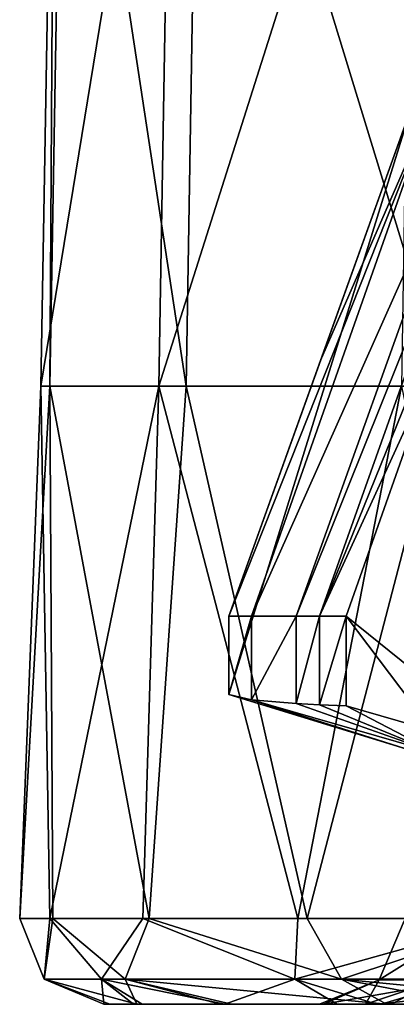
# Model space of a CAD drawing. Units: millimetres. Extents: x -27.8 to 27.8, y -71.5 to 12.4.
# Drawn here: x -27.8 to -25.6, y -32.6 to -26.8 of the extents above; entities that cross this region are included whole.
import ezdxf

# ---------------------------------------------------------------- set-up
doc = ezdxf.new("R2010")
doc.units = ezdxf.units.MM
doc.header["$LTSCALE"] = 13.394804
for name, color, linetype in [('2246', 7, 'CONTINUOUS'), ('2247', 7, 'CONTINUOUS'), ('2266', 7, 'CONTINUOUS'), ('2300', 7, 'CONTINUOUS'), ('2751', 7, 'CONTINUOUS'), ('2752', 7, 'CONTINUOUS'), ('2753', 7, 'CONTINUOUS'), ('2754', 7, 'CONTINUOUS'), ('2755', 7, 'CONTINUOUS')]:
    doc.layers.add(name, color=color, linetype=linetype)

msp = doc.modelspace()

# ---------------------------------------------------------------- linework, layer by layer
at = {"layer": '2246', "linetype": 'Continuous'}
for points in [[(-27.3232, -32.6, 0.0876), (-27.1485, -32.6, -3.0869), (-27.2892, -32.6, 1.3669), (-27.3232, -32.6, 0.0876)], [(-27.1485, -32.6, -3.0869), (-27.0961, -32.6, -3.5171), (-27.2892, -32.6, 1.3669), (-27.1485, -32.6, -3.0869)], [(-27.2892, -32.6, 1.3669), (-27.0961, -32.6, -3.5171), (-26.0206, -32.6, 1.1377), (-27.2892, -32.6, 1.3669)], [(-27.2892, -32.6, 1.3669), (-26.0206, -32.6, 1.1377), (-25.6796, -32.6, 4.3506), (-27.2892, -32.6, 1.3669)], [(-27.1282, -32.6, 3.2586), (-27.2892, -32.6, 1.3669), (-26.6322, -32.6, 6.1066), (-27.1282, -32.6, 3.2586)], [(-26.6322, -32.6, 6.1066), (-27.2892, -32.6, 1.3669), (-25.6796, -32.6, 4.3506), (-26.6322, -32.6, 6.1066)], [(-27.0961, -32.6, -3.5171), (-26.6063, -32.6, -6.2189), (-25.7718, -32.6, -3.7666), (-27.0961, -32.6, -3.5171)], [(-27.0961, -32.6, -3.5171), (-25.7718, -32.6, -3.7666), (-26.0451, -32.6, -0.174), (-27.0961, -32.6, -3.5171)], [(-26.0206, -32.6, 1.1377), (-27.0961, -32.6, -3.5171), (-26.0451, -32.6, -0.174), (-26.0206, -32.6, 1.1377)], [(-25.3713, -32.6, 5.8882), (-26.6322, -32.6, 6.1066), (-25.6796, -32.6, 4.3506), (-25.3713, -32.6, 5.8882)], [(-26.6322, -32.6, 6.1066), (-25.3713, -32.6, 5.8882), (-26.5671, -32.6, 6.3836), (-26.6322, -32.6, 6.1066)], [(-26.6063, -32.6, -6.2189), (-25.9406, -32.6, -8.582), (-25.7718, -32.6, -3.7666), (-26.6063, -32.6, -6.2189)], [(-26.5671, -32.6, 6.3836), (-25.3713, -32.6, 5.8882), (-25.6475, -32.6, 9.4219), (-26.5671, -32.6, 6.3836)], [(-25.9406, -32.6, -8.582), (-25.7056, -32.6, -9.2622), (-24.5013, -32.6, -8.8349), (-25.9406, -32.6, -8.582)], [(-25.9406, -32.6, -8.582), (-24.5013, -32.6, -8.8349), (-25.6192, -32.6, -4.6933), (-25.9406, -32.6, -8.582)], [(-25.7718, -32.6, -3.7666), (-25.9406, -32.6, -8.582), (-25.6192, -32.6, -4.6933), (-25.7718, -32.6, -3.7666)], [(-25.7056, -32.6, -9.2622), (-24.8022, -32.6, -11.4636), (-24.5013, -32.6, -8.8349), (-25.7056, -32.6, -9.2622)], [(-25.6475, -32.6, 9.4219), (-25.3713, -32.6, 5.8882), (-25.1401, -32.6, 10.7019), (-25.6475, -32.6, 9.4219)]]:
    msp.add_3dface(points, dxfattribs=at)
at = {"layer": '2247', "linetype": 'Continuous'}
for points in [[(-27.6447, -32.0913, -3.1486), (-27.6772, -32.4503, 0.4101), (-27.8233, -32.0913, 0.0815), (-27.6447, -32.0913, -3.1486)], [(-27.8233, -32.0913, 0.0815), (-27.6772, -32.4503, 0.4101), (-27.6258, -32.0913, 3.3104), (-27.8233, -32.0913, 0.0815)], [(-27.3386, -32.4503, -4.336), (-27.6772, -32.4503, 0.4101), (-27.6447, -32.0913, -3.1486), (-27.3386, -32.4503, -4.336)], [(-27.6772, -32.4503, 0.4101), (-27.1981, -32.4503, 5.1441), (-27.6258, -32.0913, 3.3104), (-27.6772, -32.4503, 0.4101)], [(-27.0924, -32.0913, -6.3361), (-27.3386, -32.4503, -4.336), (-27.6447, -32.0913, -3.1486), (-27.0924, -32.0913, -6.3361)], [(-27.6258, -32.0913, 3.3104), (-27.1981, -32.4503, 5.1441), (-27.0548, -32.0913, 6.4947), (-27.6258, -32.0913, 3.3104)], [(-26.192, -32.4503, -8.954), (-27.3386, -32.4503, -4.336), (-27.0924, -32.0913, -6.3361), (-26.192, -32.4503, -8.954)], [(-27.1981, -32.4503, 5.1441), (-25.9152, -32.4503, 9.7261), (-27.0548, -32.0913, 6.4947), (-27.1981, -32.4503, 5.1441)], [(-26.1738, -32.0913, -9.4379), (-26.192, -32.4503, -8.954), (-27.0924, -32.0913, -6.3361), (-26.1738, -32.0913, -9.4379)], [(-27.0548, -32.0913, 6.4947), (-25.9152, -32.4503, 9.7261), (-26.1181, -32.0913, 9.5911), (-27.0548, -32.0913, 6.4947)], [(-24.2716, -32.4503, -13.3074), (-26.192, -32.4503, -8.954), (-24.9014, -32.0913, -12.4122), (-24.2716, -32.4503, -13.3074)], [(-24.9014, -32.0913, -12.4122), (-26.192, -32.4503, -8.954), (-26.1738, -32.0913, -9.4379), (-24.9014, -32.0913, -12.4122)], [(-26.1181, -32.0913, 9.5911), (-25.9152, -32.4503, 9.7261), (-24.8283, -32.0913, 12.5578), (-26.1181, -32.0913, 9.5911)], [(-25.9152, -32.4503, 9.7261), (-23.8666, -32.4503, 14.0207), (-24.8283, -32.0913, 12.5578), (-25.9152, -32.4503, 9.7261)], [(-27.3232, -32.6, 0.0876), (-27.2892, -32.6, 1.3669), (-27.6772, -32.4503, 0.4101), (-27.3232, -32.6, 0.0876)], [(-27.3386, -32.4503, -4.336), (-27.3232, -32.6, 0.0876), (-27.6772, -32.4503, 0.4101), (-27.3386, -32.4503, -4.336)], [(-27.2892, -32.6, 1.3669), (-27.1282, -32.6, 3.2586), (-27.6772, -32.4503, 0.4101), (-27.2892, -32.6, 1.3669)], [(-27.6772, -32.4503, 0.4101), (-27.1282, -32.6, 3.2586), (-27.1981, -32.4503, 5.1441), (-27.6772, -32.4503, 0.4101)], [(-26.6063, -32.6, -6.2189), (-27.0961, -32.6, -3.5171), (-27.3386, -32.4503, -4.336), (-26.6063, -32.6, -6.2189)], [(-26.192, -32.4503, -8.954), (-26.6063, -32.6, -6.2189), (-27.3386, -32.4503, -4.336), (-26.192, -32.4503, -8.954)], [(-27.0961, -32.6, -3.5171), (-27.1485, -32.6, -3.0869), (-27.3386, -32.4503, -4.336), (-27.0961, -32.6, -3.5171)], [(-27.1485, -32.6, -3.0869), (-27.3232, -32.6, 0.0876), (-27.3386, -32.4503, -4.336), (-27.1485, -32.6, -3.0869)], [(-27.1282, -32.6, 3.2586), (-26.6322, -32.6, 6.1066), (-27.1981, -32.4503, 5.1441), (-27.1282, -32.6, 3.2586)], [(-26.6322, -32.6, 6.1066), (-26.5671, -32.6, 6.3836), (-27.1981, -32.4503, 5.1441), (-26.6322, -32.6, 6.1066)], [(-26.5671, -32.6, 6.3836), (-25.6475, -32.6, 9.4219), (-27.1981, -32.4503, 5.1441), (-26.5671, -32.6, 6.3836)], [(-27.1981, -32.4503, 5.1441), (-25.6475, -32.6, 9.4219), (-25.9152, -32.4503, 9.7261), (-27.1981, -32.4503, 5.1441)], [(-25.9406, -32.6, -8.582), (-26.6063, -32.6, -6.2189), (-26.192, -32.4503, -8.954), (-25.9406, -32.6, -8.582)], [(-25.7056, -32.6, -9.2622), (-25.9406, -32.6, -8.582), (-26.192, -32.4503, -8.954), (-25.7056, -32.6, -9.2622)], [(-24.2716, -32.4503, -13.3074), (-25.7056, -32.6, -9.2622), (-26.192, -32.4503, -8.954), (-24.2716, -32.4503, -13.3074)], [(-25.6475, -32.6, 9.4219), (-25.1401, -32.6, 10.7019), (-25.9152, -32.4503, 9.7261), (-25.6475, -32.6, 9.4219)], [(-25.1401, -32.6, 10.7019), (-24.3812, -32.6, 12.334), (-25.9152, -32.4503, 9.7261), (-25.1401, -32.6, 10.7019)], [(-25.9152, -32.4503, 9.7261), (-24.3812, -32.6, 12.334), (-23.8666, -32.4503, 14.0207), (-25.9152, -32.4503, 9.7261)], [(-24.8022, -32.6, -11.4636), (-25.7056, -32.6, -9.2622), (-24.2716, -32.4503, -13.3074), (-24.8022, -32.6, -11.4636)]]:
    msp.add_3dface(points, dxfattribs=at)
at = {"layer": '2266', "linetype": 'Continuous'}
for points in [[(-26.9972, -28.936, -6.4987), (-27.6986, -28.936, -1.9664), (-26.9162, -24.1624, -6.4792), (-26.9972, -28.936, -6.4987)], [(-27.6986, -28.936, -1.9664), (-27.6445, -28.936, 2.6194), (-27.6155, -24.1624, -1.9605), (-27.6986, -28.936, -1.9664)], [(-26.9162, -24.1624, -6.4792), (-27.6986, -28.936, -1.9664), (-27.6155, -24.1624, -1.9605), (-26.9162, -24.1624, -6.4792)], [(-27.6445, -28.936, 2.6194), (-26.8363, -28.936, 7.1339), (-27.5616, -24.1624, 2.6116), (-27.6445, -28.936, 2.6194)], [(-27.6155, -24.1624, -1.9605), (-27.6445, -28.936, 2.6194), (-27.5616, -24.1624, 2.6116), (-27.6155, -24.1624, -1.9605)], [(-27.5616, -24.1624, 2.6116), (-26.8363, -28.936, 7.1339), (-26.7558, -24.1624, 7.1125), (-27.5616, -24.1624, 2.6116)], [(-25.5593, -28.936, -10.8536), (-26.9972, -28.936, -6.4987), (-25.4826, -24.1624, -10.8211), (-25.5593, -28.936, -10.8536)], [(-25.4826, -24.1624, -10.8211), (-26.9972, -28.936, -6.4987), (-26.9162, -24.1624, -6.4792), (-25.4826, -24.1624, -10.8211)], [(-26.8363, -28.936, 7.1339), (-25.2961, -28.936, 11.4537), (-26.7558, -24.1624, 7.1125), (-26.8363, -28.936, 7.1339)], [(-26.7558, -24.1624, 7.1125), (-25.2961, -28.936, 11.4537), (-25.2202, -24.1624, 11.4193), (-26.7558, -24.1624, 7.1125)], [(-27.6447, -32.0913, -3.1486), (-27.8233, -32.0913, 0.0815), (-27.6986, -28.936, -1.9664), (-27.6447, -32.0913, -3.1486)], [(-27.8233, -32.0913, 0.0815), (-27.6258, -32.0913, 3.3104), (-27.6445, -28.936, 2.6194), (-27.8233, -32.0913, 0.0815)], [(-27.6986, -28.936, -1.9664), (-27.8233, -32.0913, 0.0815), (-27.6445, -28.936, 2.6194), (-27.6986, -28.936, -1.9664)], [(-26.9972, -28.936, -6.4987), (-27.6447, -32.0913, -3.1486), (-27.6986, -28.936, -1.9664), (-26.9972, -28.936, -6.4987)], [(-27.0924, -32.0913, -6.3361), (-27.6447, -32.0913, -3.1486), (-26.9972, -28.936, -6.4987), (-27.0924, -32.0913, -6.3361)], [(-27.6258, -32.0913, 3.3104), (-27.0548, -32.0913, 6.4947), (-27.6445, -28.936, 2.6194), (-27.6258, -32.0913, 3.3104)], [(-27.6445, -28.936, 2.6194), (-27.0548, -32.0913, 6.4947), (-26.8363, -28.936, 7.1339), (-27.6445, -28.936, 2.6194)], [(-26.1738, -32.0913, -9.4379), (-27.0924, -32.0913, -6.3361), (-26.9972, -28.936, -6.4987), (-26.1738, -32.0913, -9.4379)], [(-27.0548, -32.0913, 6.4947), (-26.1181, -32.0913, 9.5911), (-26.8363, -28.936, 7.1339), (-27.0548, -32.0913, 6.4947)], [(-25.5593, -28.936, -10.8536), (-26.1738, -32.0913, -9.4379), (-26.9972, -28.936, -6.4987), (-25.5593, -28.936, -10.8536)], [(-26.8363, -28.936, 7.1339), (-26.1181, -32.0913, 9.5911), (-25.2961, -28.936, 11.4537), (-26.8363, -28.936, 7.1339)], [(-24.9014, -32.0913, -12.4122), (-26.1738, -32.0913, -9.4379), (-25.5593, -28.936, -10.8536), (-24.9014, -32.0913, -12.4122)], [(-26.1181, -32.0913, 9.5911), (-24.8283, -32.0913, 12.5578), (-25.2961, -28.936, 11.4537), (-26.1181, -32.0913, 9.5911)]]:
    msp.add_3dface(points, dxfattribs=at)
at = {"layer": '2300', "linetype": 'Continuous'}
for points in [[(-25.1921, -32.4551, 5.0517), (-25.6904, -32.4551, 0.4055), (-25.1302, -32.1044, 4.5886), (-25.1921, -32.4551, 5.0517)], [(-25.6904, -32.4551, 0.4055), (-25.339, -32.4551, -4.2542), (-25.5436, -32.1044, 0.3217), (-25.6904, -32.4551, 0.4055)], [(-25.1302, -32.1044, 4.5886), (-25.6904, -32.4551, 0.4055), (-25.5436, -32.1044, 0.3217), (-25.1302, -32.1044, 4.5886)], [(-26.0451, -32.6, -0.174), (-25.7718, -32.6, -3.7666), (-25.6904, -32.4551, 0.4055), (-26.0451, -32.6, -0.174)], [(-26.0206, -32.6, 1.1377), (-26.0451, -32.6, -0.174), (-25.6904, -32.4551, 0.4055), (-26.0206, -32.6, 1.1377)], [(-25.6796, -32.6, 4.3506), (-26.0206, -32.6, 1.1377), (-25.1921, -32.4551, 5.0517), (-25.6796, -32.6, 4.3506)], [(-25.1921, -32.4551, 5.0517), (-26.0206, -32.6, 1.1377), (-25.6904, -32.4551, 0.4055), (-25.1921, -32.4551, 5.0517)], [(-25.7718, -32.6, -3.7666), (-25.6192, -32.6, -4.6933), (-25.339, -32.4551, -4.2542), (-25.7718, -32.6, -3.7666)], [(-25.6904, -32.4551, 0.4055), (-25.7718, -32.6, -3.7666), (-25.339, -32.4551, -4.2542), (-25.6904, -32.4551, 0.4055)], [(-25.3713, -32.6, 5.8882), (-25.6796, -32.6, 4.3506), (-25.1921, -32.4551, 5.0517), (-25.3713, -32.6, 5.8882)], [(-25.6192, -32.6, -4.6933), (-24.5013, -32.6, -8.8349), (-25.339, -32.4551, -4.2542), (-25.6192, -32.6, -4.6933)]]:
    msp.add_3dface(points, dxfattribs=at)
at = {"layer": '2751', "linetype": 'Continuous'}
for points in [[(-26.0393, -28.7839, 0.6791), (-25.3859, -27.2878, 2.448), (-26.5821, -30.3, 0.9751), (-26.0393, -28.7839, 0.6791)], [(-26.5821, -30.3, 0.9751), (-25.3859, -27.2878, 2.448), (-26.4481, -30.3, 2.8383), (-26.5821, -30.3, 0.9751)], [(-25.3859, -27.2878, 2.448), (-25.1045, -27.2878, 4.4944), (-26.4481, -30.3, 2.8383), (-25.3859, -27.2878, 2.448)], [(-26.4481, -30.3, 2.8383), (-25.1045, -27.2878, 4.4944), (-26.1837, -30.3, 4.6876), (-26.4481, -30.3, 2.8383)], [(-25.1045, -27.2878, 4.4944), (-24.9736, -27.2878, 5.1723), (-26.1837, -30.3, 4.6876), (-25.1045, -27.2878, 4.4944)], [(-26.1837, -30.3, 4.6876), (-24.9736, -27.2878, 5.1723), (-26.0446, -30.3, 5.4072), (-26.1837, -30.3, 4.6876)], [(-24.9736, -27.2878, 5.1723), (-24.8245, -27.2878, 5.8463), (-26.0446, -30.3, 5.4072), (-24.9736, -27.2878, 5.1723)], [(-24.8245, -27.2878, 5.8463), (-25.3551, -28.7939, 5.9845), (-26.0446, -30.3, 5.4072), (-24.8245, -27.2878, 5.8463)], [(-25.5007, -27.2877, 0.3855), (-25.3859, -27.2878, 2.448), (-26.0393, -28.7839, 0.6791), (-25.5007, -27.2877, 0.3855)], [(-25.3551, -28.7939, 5.9845), (-25.8858, -30.3, 6.1227), (-26.0446, -30.3, 5.4072), (-25.3551, -28.7939, 5.9845)]]:
    msp.add_3dface(points, dxfattribs=at)
at = {"layer": '2752', "linetype": 'Continuous'}
for points in [[(-24.857, -31.129, 5.8547), (-25.8858, -30.3, 6.1227), (-25.3551, -28.7939, 5.9845), (-24.857, -31.129, 5.8547)], [(-24.857, -31.129, 5.8547), (-25.3721, -30.9798, 5.9889), (-25.8858, -30.3, 6.1227), (-24.857, -31.129, 5.8547)], [(-25.8858, -30.8306, 6.1227), (-25.8858, -30.3, 6.1227), (-25.3721, -30.9798, 5.9889), (-25.8858, -30.8306, 6.1227)]]:
    msp.add_3dface(points, dxfattribs=at)
at = {"layer": '2753', "linetype": 'Continuous'}
for points in [[(-26.5821, -30.3, 0.9751), (-26.4481, -30.3, 2.8383), (-26.5821, -30.7629, 0.9751), (-26.5821, -30.3, 0.9751)], [(-26.5821, -30.7629, 0.9751), (-26.4481, -30.3, 2.8383), (-26.4492, -30.7946, 2.828), (-26.5821, -30.7629, 0.9751)], [(-26.4481, -30.3, 2.8383), (-26.1837, -30.3, 4.6876), (-26.4492, -30.7946, 2.828), (-26.4481, -30.3, 2.8383)], [(-26.4492, -30.7946, 2.828), (-26.1837, -30.3, 4.6876), (-26.1837, -30.8177, 4.6876), (-26.4492, -30.7946, 2.828)], [(-26.1837, -30.3, 4.6876), (-26.0446, -30.3, 5.4072), (-26.1837, -30.8177, 4.6876), (-26.1837, -30.3, 4.6876)], [(-26.1837, -30.8177, 4.6876), (-26.0446, -30.3, 5.4072), (-26.0448, -30.8247, 5.4061), (-26.1837, -30.8177, 4.6876)], [(-26.0446, -30.3, 5.4072), (-25.8858, -30.3, 6.1227), (-26.0448, -30.8247, 5.4061), (-26.0446, -30.3, 5.4072)], [(-25.8858, -30.3, 6.1227), (-25.8858, -30.8306, 6.1227), (-26.0448, -30.8247, 5.4061), (-25.8858, -30.3, 6.1227)]]:
    msp.add_3dface(points, dxfattribs=at)
at = {"layer": '2754', "linetype": 'Continuous'}
for points in [[(-25.5336, -31.0862, 0.4034), (-25.5007, -27.2877, 0.3855), (-26.5821, -30.7629, 0.9751), (-25.5336, -31.0862, 0.4034)], [(-25.5007, -27.2877, 0.3855), (-26.0393, -28.7839, 0.6791), (-26.5821, -30.3, 0.9751), (-25.5007, -27.2877, 0.3855)], [(-25.5007, -27.2877, 0.3855), (-26.5821, -30.3, 0.9751), (-26.5821, -30.7629, 0.9751), (-25.5007, -27.2877, 0.3855)]]:
    msp.add_3dface(points, dxfattribs=at)
at = {"layer": '2755', "linetype": 'Continuous'}
for points in [[(-25.5336, -31.0862, 0.4034), (-26.5821, -30.7629, 0.9751), (-26.4492, -30.7946, 2.828), (-25.5336, -31.0862, 0.4034)], [(-25.3423, -31.1138, 3.1473), (-25.5336, -31.0862, 0.4034), (-26.4492, -30.7946, 2.828), (-25.3423, -31.1138, 3.1473)], [(-25.3423, -31.1138, 3.1473), (-26.4492, -30.7946, 2.828), (-26.1837, -30.8177, 4.6876), (-25.3423, -31.1138, 3.1473)], [(-25.3423, -31.1138, 3.1473), (-26.1837, -30.8177, 4.6876), (-26.0448, -30.8247, 5.4061), (-25.3423, -31.1138, 3.1473)], [(-25.8858, -30.8306, 6.1227), (-25.3423, -31.1138, 3.1473), (-26.0448, -30.8247, 5.4061), (-25.8858, -30.8306, 6.1227)], [(-25.3423, -31.1138, 3.1473), (-25.8858, -30.8306, 6.1227), (-25.3721, -30.9798, 5.9889), (-25.3423, -31.1138, 3.1473)]]:
    msp.add_3dface(points, dxfattribs=at)

doc.saveas('drawing.dxf')
